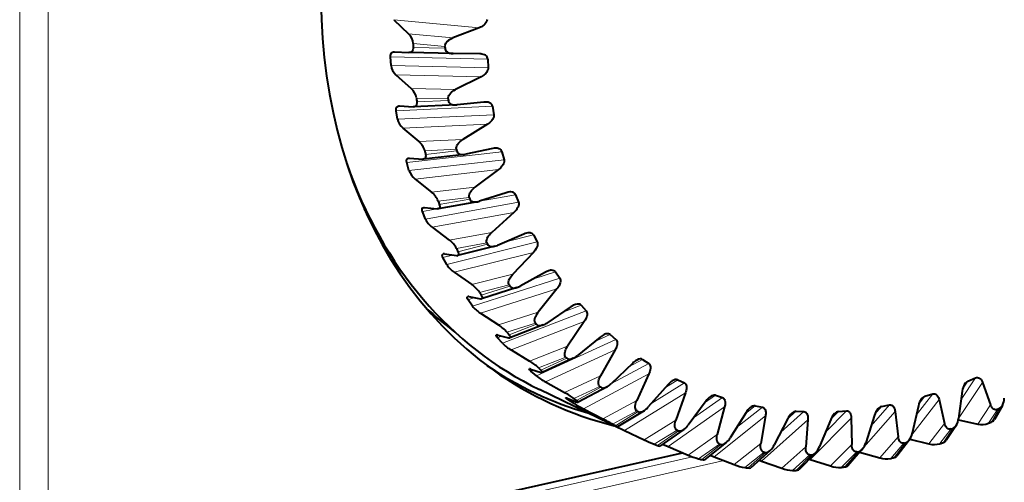
# Model space of a CAD drawing. Extents: x 0 to 420, y 0 to 297.
# Drawn here: x 330 to 354, y 220 to 231 of the extents above; entities that cross this region are included whole.
import ezdxf

# ---------------------------------------------------------------- set-up
doc = ezdxf.new("R2010")
doc.units = 0

msp = doc.modelspace()

# ---------------------------------------------------------------- linework, layer by layer
at = {"color": 7, "lineweight": 18}
for p, q in [((330.299347, 243.327988), (330.299347, 216.889023)), ((330.989471, 243.039825), (330.989471, 216.989166)), ((339.365082, 230.941238), (341.431427, 230.746277)), ((339.720337, 230.601456), (340.793823, 230.500641)), ((339.828827, 230.366333), (340.600739, 230.293564)), ((340.601379, 230.252869), (339.830292, 230.270767)), ((339.280762, 230.041504), (341.635284, 229.985947)), ((339.294037, 229.831223), (341.648529, 229.775681)), ((339.41214, 229.607758), (341.476227, 229.559052)), ((339.782349, 229.273178), (340.854614, 229.248383)), ((339.907684, 229.043304), (340.678772, 229.025208)), ((340.683197, 228.985657), (339.918091, 228.950439)), ((339.416656, 228.735336), (341.753021, 228.841904)), ((339.449677, 228.532227), (341.786041, 228.638794)), ((339.583862, 228.315216), (341.63205, 228.408646)), ((339.96875, 227.987549), (341.032745, 228.036621)), ((340.110718, 227.764847), (340.875885, 227.799866)), ((339.676025, 227.480255), (341.978912, 227.742447)), ((339.728424, 227.286545), (342.031311, 227.548737)), ((340.884033, 227.761902), (340.129913, 227.675705)), ((339.878357, 227.077805), (341.897186, 227.307648)), ((340.277496, 226.758652), (341.326233, 226.878601)), ((340.435699, 226.544937), (341.18988, 226.630951)), ((341.201721, 226.594986), (340.46347, 226.460495)), ((341.436249, 226.540787), (342.310455, 226.699615)), ((340.05603, 226.290009), (340.4104, 226.354385)), ((340.127228, 226.107819), (342.381653, 226.517426)), ((340.292358, 225.909042), (342.268707, 226.268127)), ((340.705231, 225.59993), (341.731842, 225.787048)), ((342.072357, 225.557144), (342.743988, 225.724869)), ((340.641724, 225.008972), (342.833221, 225.556183)), ((340.879059, 225.396973), (341.617371, 225.531296)), ((341.632721, 225.497726), (340.91507, 225.318161)), ((340.55249, 225.177643), (340.786804, 225.236145)), ((340.821381, 224.821762), (342.742584, 225.301483)), ((341.247223, 224.524094), (342.245148, 224.773895)), ((341.266266, 224.002029), (343.381104, 224.675537)), ((342.731293, 224.655746), (343.274841, 224.828842)), ((341.435913, 224.333511), (342.153625, 224.512939)), ((342.172333, 224.482132), (341.479828, 224.261185)), ((341.160004, 224.15535), (341.316376, 224.205154)), ((341.459595, 223.82785), (343.313568, 224.418289)), ((343.442535, 223.844727), (343.897095, 224.021393)), ((341.897552, 223.542923), (342.860504, 223.85025)), ((341.994019, 223.098038), (344.019257, 223.885117)), ((342.100189, 223.366226), (342.792786, 223.587021)), ((342.814636, 223.559326), (342.15152, 223.301178)), ((342.200012, 222.938232), (343.975464, 223.62822)), ((341.871857, 223.234314), (341.973053, 223.273636)), ((344.215332, 223.132172), (344.604034, 223.31134)), ((342.649109, 222.667175), (343.571228, 223.02623)), ((342.817017, 222.3069), (344.740723, 223.193588)), ((342.864624, 222.505692), (343.527863, 222.763718)), ((343.034546, 222.162628), (344.720978, 222.939941)), ((343.552643, 222.73941), (342.92276, 222.448624)), ((344.633453, 222.123749), (345.537598, 222.608551)), ((345.050171, 222.525406), (345.387848, 222.706467)), ((342.680298, 222.424637), (342.740173, 222.45224)), ((343.493622, 221.906448), (344.369476, 222.310867)), ((343.95401, 221.509537), (345.541962, 222.361008)), ((343.720795, 221.761337), (344.3508, 222.052017)), ((345.607361, 221.647827), (346.401123, 222.136398)), ((345.943329, 222.030823), (346.23996, 222.213409)), ((353.04248, 221.279419), (353.622345, 222.149445)), ((353.101959, 221.732712), (353.453094, 222.259506)), ((353.13736, 221.987366), (353.26593, 222.180267)), ((344.378204, 222.031387), (343.785156, 221.712906)), ((344.948364, 220.98613), (346.429413, 221.897736)), ((346.888336, 221.653625), (347.151031, 221.83757)), ((352.017303, 221.354538), (352.414886, 221.871216)), ((352.078552, 221.622894), (352.225311, 221.813629)), ((343.576477, 221.735199), (343.60437, 221.750153)), ((343.726227, 221.637283), (343.798187, 221.675873)), ((344.421875, 221.269073), (345.246521, 221.712006)), ((346.619263, 221.290344), (347.321869, 221.782288)), ((347.877167, 221.397781), (348.111115, 221.583054)), ((350.921417, 221.094681), (351.368011, 221.603882)), ((351.011932, 221.379135), (351.178101, 221.568588)), ((351.909515, 220.880676), (352.568481, 221.737015)), ((353.504028, 221.136856), (353.817169, 221.607925)), ((344.659363, 221.141342), (345.252563, 221.459732)), ((345.282318, 221.442993), (344.729218, 221.102051)), ((346.006714, 220.598129), (347.373627, 221.555206)), ((347.117432, 220.349777), (348.364227, 221.337189)), ((347.664307, 221.054825), (348.289703, 221.550125)), ((348.735413, 220.943405), (349.294067, 221.442444)), ((348.900604, 221.26593), (349.10965, 221.452667)), ((349.824219, 220.956909), (350.323944, 221.460434)), ((349.948853, 221.259537), (350.135742, 221.44783)), ((350.742523, 220.578751), (351.504059, 221.447083)), ((353.765778, 221.159805), (353.99118, 221.498657)), ((354.026581, 221.515808), (353.848877, 221.200073)), ((345.423676, 220.762024), (346.192749, 221.236191)), ((348.268402, 220.24382), (349.39035, 221.246063)), ((349.44696, 220.281403), (350.440826, 221.282822)), ((352.323822, 220.661575), (352.704254, 221.15712)), ((345.670044, 220.652481), (346.223267, 220.993347)), ((346.255035, 220.980698), (345.744629, 220.622757)), ((346.488037, 220.390854), (347.197784, 220.888641)), ((352.588623, 220.666504), (352.862427, 221.022919)), ((352.898468, 221.036011), (352.673248, 220.697235)), ((346.74173, 220.300095), (347.252319, 220.65799)), ((347.285736, 220.649551), (346.820221, 220.280289)), ((347.603363, 220.159653), (348.250641, 220.673172)), ((349.937408, 220.125671), (350.453247, 220.646423)), ((351.130585, 220.323273), (351.578857, 220.835434)), ((351.396667, 220.30954), (351.719238, 220.677887)), ((351.755554, 220.686768), (351.481903, 220.330399)), ((347.862701, 220.088074), (348.3284, 220.457306)), ((348.363129, 220.453186), (347.944244, 220.078384)), ((348.757355, 220.070938), (349.339783, 220.592133)), ((349.020691, 220.018738), (349.439758, 220.393524)), ((349.475403, 220.393753), (349.104401, 220.019272)), ((350.203003, 220.092819), (350.574158, 220.467316)), ((350.610352, 220.471893), (350.287933, 220.103577)), ((331.16748, 216.873276), (346.599915, 220.346237)), ((331.267822, 216.633301), (347.359802, 220.254684))]:
    msp.add_line(p, q, dxfattribs=at)
at = {"color": 7, "lineweight": 40}
for p, q in [((339.365082, 230.941238), (339.720337, 230.601456)), ((341.431427, 230.746277), (340.793823, 230.500641)), ((339.377197, 230.162094), (339.727448, 230.143936)), ((339.294037, 229.831223), (339.280762, 230.041504)), ((340.793915, 230.118744), (339.730621, 230.143814)), ((341.441284, 230.113403), (340.799744, 230.118652)), ((341.635284, 229.985947), (341.648529, 229.775681)), ((339.41214, 229.607758), (339.782349, 229.273178)), ((341.476227, 229.559052), (340.854614, 229.248383)), ((339.449677, 228.532227), (339.416656, 228.735336)), ((339.485748, 228.850784), (339.496887, 228.850662)), ((339.496887, 228.850662), (339.832092, 228.828613)), ((339.843323, 228.828491), (339.832092, 228.828613)), ((340.874084, 228.875565), (339.843323, 228.828491)), ((340.874084, 228.875565), (340.896179, 228.877213)), ((341.545044, 228.944077), (340.896179, 228.877213)), ((341.566864, 228.945709), (341.545044, 228.944077)), ((341.753021, 228.841904), (341.786041, 228.638794)), ((339.583862, 228.315216), (339.96875, 227.987549)), ((341.63205, 228.408646), (341.032745, 228.036621)), ((341.759094, 227.818314), (341.109406, 227.680313)), ((341.796234, 227.824417), (341.759094, 227.818314)), ((339.722595, 227.588333), (339.740265, 227.58847)), ((339.740265, 227.58847), (340.060577, 227.560806)), ((340.078461, 227.560959), (340.060577, 227.560806)), ((341.071777, 227.674149), (340.078461, 227.560959)), ((341.071777, 227.674149), (341.109406, 227.680313)), ((341.978912, 227.742447), (342.031311, 227.548737)), ((339.728424, 227.286545), (339.676025, 227.480255)), ((341.897186, 227.307648), (341.326233, 226.878601)), ((339.878357, 227.077805), (340.277496, 226.758652)), ((342.081024, 226.748428), (341.437195, 226.541092)), ((342.132507, 226.761505), (342.081024, 226.748428)), ((342.310455, 226.699615), (342.381653, 226.517426)), ((340.08197, 226.388931), (340.104675, 226.389343)), ((340.104675, 226.389343), (340.4104, 226.354385)), ((340.433441, 226.354858), (340.4104, 226.354385)), ((341.38501, 226.527893), (340.433441, 226.354858)), ((341.38501, 226.527893), (341.437195, 226.541092)), ((340.127228, 226.107819), (340.05603, 226.290009)), ((342.268707, 226.268127), (341.731842, 225.787048)), ((340.292358, 225.909042), (340.705231, 225.59993)), ((342.507355, 225.746155), (341.875885, 225.472)), ((342.743988, 225.724869), (342.833221, 225.556183)), ((341.810577, 225.449554), (340.904388, 225.223129)), ((342.833221, 225.556183), (342.840179, 225.539001)), ((340.641724, 225.008972), (340.55249, 225.177643)), ((340.586182, 225.266434), (340.877747, 225.222595)), ((342.742584, 225.301483), (342.245148, 224.773895)), ((340.642029, 225.009048), (340.662048, 224.977158)), ((340.821381, 224.821762), (341.247223, 224.524094)), ((343.033417, 224.822464), (342.420685, 224.484772)), ((343.274841, 224.828842), (343.381104, 224.675537)), ((342.343872, 224.451233), (341.486267, 224.177917)), ((341.179443, 224.232025), (341.457458, 224.177811)), ((343.313568, 224.418289), (342.860504, 223.85025)), ((341.266266, 224.002029), (341.160004, 224.15535)), ((343.653412, 223.987473), (343.065643, 223.590225)), ((343.897095, 224.021393), (344.019257, 223.885117)), ((341.459595, 223.82785), (341.897552, 223.542923)), ((342.979156, 223.544052), (342.172821, 223.230453)), ((343.975464, 223.62822), (343.571228, 223.02623)), ((341.994019, 223.098038), (341.871857, 223.234314)), ((341.877991, 223.297485), (342.143219, 223.231491)), ((344.360565, 223.250336), (343.80365, 222.798157)), ((344.604034, 223.31134), (344.740723, 223.193588)), ((342.200012, 222.938232), (342.649109, 222.667175)), ((344.720978, 222.939941), (344.369476, 222.310867)), ((343.709595, 222.738235), (342.956665, 222.39093)), ((345.147156, 222.619125), (344.626678, 222.117233)), ((345.387848, 222.706467), (345.537598, 222.608551)), ((342.674133, 222.473007), (342.92749, 222.394012)), ((342.817017, 222.3069), (342.680328, 222.424637)), ((345.541962, 222.361008), (345.246521, 221.712006)), ((343.034546, 222.162628), (343.493622, 221.906448)), ((344.527191, 222.042816), (343.829407, 221.668365)), ((346.004517, 222.100769), (345.525696, 221.554932)), ((346.23996, 222.213409), (346.401123, 222.136398)), ((353.26593, 222.180267), (353.453094, 222.259506)), ((353.622345, 222.149445), (353.817169, 221.607925)), ((344.589722, 221.154694), (342.889526, 221.97847)), ((346.429413, 221.897736), (346.192749, 221.236191)), ((347.151031, 221.83757), (347.321869, 221.782288)), ((352.225311, 221.813629), (352.414886, 221.871216)), ((353.128967, 221.940552), (353.042542, 221.279968)), ((343.559204, 221.76767), (343.801697, 221.67453)), ((343.726227, 221.637283), (343.576477, 221.735199)), ((346.923309, 221.700928), (346.490814, 221.117401)), ((348.111115, 221.583054), (348.289703, 221.550125)), ((351.178101, 221.568588), (351.368011, 221.603882)), ((352.068665, 221.58522), (351.919617, 220.918823)), ((352.568481, 221.737015), (352.704254, 221.15712)), ((354.10379, 221.594727), (353.911072, 221.252625)), ((343.95401, 221.509537), (344.421875, 221.269073)), ((345.423035, 221.465637), (344.781708, 221.070557)), ((347.373627, 221.555206), (347.197784, 220.888641)), ((347.893402, 221.423996), (347.511505, 220.809448)), ((348.364227, 221.337189), (348.250641, 220.673172)), ((349.10965, 221.452667), (349.294067, 221.442444)), ((350.135742, 221.44783), (350.323944, 221.460434)), ((351.003357, 221.354065), (350.792755, 220.689423)), ((351.504059, 221.447083), (351.578857, 220.835434)), ((344.550781, 221.173691), (344.499115, 221.199951)), ((344.499207, 221.200043), (344.523499, 221.189163)), ((344.523499, 221.189163), (344.756256, 221.080948)), ((344.589722, 221.154633), (344.550537, 221.173538)), ((344.7117, 221.096527), (344.589722, 221.154633)), ((344.711945, 221.09668), (344.948364, 220.98613)), ((348.904236, 221.27301), (348.576569, 220.63443)), ((349.39035, 221.246063), (349.339783, 220.592133)), ((349.944672, 221.249603), (349.674316, 220.594269)), ((350.440826, 221.282822), (350.453247, 220.646423)), ((352.982452, 221.108978), (352.73761, 220.740982)), ((353.035522, 221.2397), (353.504028, 221.136856)), ((344.781311, 221.070572), (344.756256, 221.080948)), ((344.948364, 220.98613), (345.423676, 220.762024)), ((346.38736, 221.013245), (345.803314, 220.603958)), ((345.872406, 220.652328), (346.006714, 220.598129)), ((347.409576, 220.690826), (346.88327, 220.273636)), ((351.846863, 220.754227), (351.548004, 220.365265)), ((351.862762, 220.776993), (352.323822, 220.661575)), ((330.989471, 216.989166), (346.356323, 220.447357)), ((346.006714, 220.598129), (346.488037, 220.390854)), ((347.022125, 220.383682), (347.117432, 220.349777)), ((348.478516, 220.502136), (348.01001, 220.083206)), ((349.582489, 220.449493), (349.171417, 220.034821)), ((350.709381, 220.533707), (350.35498, 220.12912)), ((350.640198, 220.462112), (351.130585, 220.323273)), ((347.117432, 220.349777), (347.603363, 220.159653)), ((348.21051, 220.262466), (348.268402, 220.24382)), ((348.268402, 220.24382), (348.757355, 220.070938)), ((349.423035, 220.288589), (349.44696, 220.281403)), ((349.44696, 220.281403), (349.937408, 220.125671))]:
    msp.add_line(p, q, dxfattribs=at)
for points in [[(341.620331, 230.946915), (341.616577, 230.919891), (341.606964, 230.892166), (341.59082, 230.863556), (341.566895, 230.833832), (341.549622, 230.816971), (341.529388, 230.800201), (341.508392, 230.785446), (341.482513, 230.769974), (341.459381, 230.75824), (341.431427, 230.746277)], [(340.600739, 230.293564), (340.60318, 230.31987), (340.611237, 230.346771), (340.625366, 230.374329), (340.646545, 230.402908), (340.676666, 230.432693), (340.697754, 230.449295), (340.723633, 230.466415), (340.755157, 230.483734), (340.793823, 230.500641)], [(339.281128, 230.041489), (339.281921, 230.071548), (339.287659, 230.098801), (339.298828, 230.123169), (339.306915, 230.134109), (339.317078, 230.143982), (339.331757, 230.153412), (339.35083, 230.160065), (339.362823, 230.16188), (339.377197, 230.162094)], [(339.830292, 230.270767), (339.828461, 230.239075), (339.821655, 230.210358), (339.815369, 230.195328), (339.807037, 230.181366), (339.799225, 230.171692), (339.789825, 230.162888), (339.778625, 230.155273), (339.765076, 230.149124), (339.748474, 230.144943), (339.727448, 230.143936)], [(340.601379, 230.252869), (340.604584, 230.227676), (340.613464, 230.203949), (340.628357, 230.181747), (340.65033, 230.161148), (340.66449, 230.151581), (340.681244, 230.14267), (340.710876, 230.131363), (340.74942, 230.12265), (340.772827, 230.119873), (340.799744, 230.118652)], [(341.635284, 229.985947), (341.630737, 230.011261), (341.6203, 230.03508), (341.603363, 230.057343), (341.578613, 230.077759), (341.556366, 230.090179), (341.52887, 230.100754), (341.492645, 230.109177), (341.46936, 230.112076), (341.441284, 230.113403)], [(341.648529, 229.775681), (341.647278, 229.748932), (341.640106, 229.720856), (341.626434, 229.691162), (341.605011, 229.659546), (341.589081, 229.641098), (341.570038, 229.622406), (341.550262, 229.605759), (341.525665, 229.587891), (341.503357, 229.573853), (341.476227, 229.559052)], [(340.678772, 229.025208), (340.678772, 229.051086), (340.684448, 229.078171), (340.696136, 229.106583), (340.714905, 229.136765), (340.742554, 229.169128), (340.762482, 229.187775), (340.787231, 229.207474), (340.817352, 229.227753), (340.854614, 229.248383)], [(340.683197, 228.985657), (340.689697, 228.959106), (340.702911, 228.935196), (340.72345, 228.913986), (340.737122, 228.904312), (340.753448, 228.895493), (340.772247, 228.887955), (340.794556, 228.881729), (340.829529, 228.876389), (340.874084, 228.875565)], [(339.416992, 228.735352), (339.414948, 228.767212), (339.418854, 228.79541), (339.423492, 228.808792), (339.430267, 228.821198), (339.43869, 228.831406), (339.44986, 228.84024), (339.465088, 228.847229), (339.485748, 228.850784)], [(339.918091, 228.950439), (339.919189, 228.916672), (339.914185, 228.886841), (339.909027, 228.872879), (339.901764, 228.859924), (339.89267, 228.848984), (339.880707, 228.839539), (339.864746, 228.832214), (339.843323, 228.828491)], [(341.753021, 228.841904), (341.745636, 228.86705), (341.732239, 228.88942), (341.712372, 228.909149), (341.698486, 228.918671), (341.681824, 228.927368), (341.664581, 228.934067), (341.644165, 228.939697), (341.610504, 228.944855), (341.566864, 228.945709)], [(341.786041, 228.638794), (341.787231, 228.61264), (341.782623, 228.584503), (341.771576, 228.554092), (341.752869, 228.52092), (341.738434, 228.501099), (341.720856, 228.480713), (341.702454, 228.462341), (341.679352, 228.442276), (341.658112, 228.426086), (341.63205, 228.408646)], [(340.875885, 227.799866), (340.873474, 227.825043), (340.876648, 227.852005), (340.885834, 227.880951), (340.901947, 227.912415), (340.92688, 227.946976), (340.945374, 227.967453), (340.968719, 227.989502), (340.997192, 228.012497), (341.032745, 228.036621)], [(341.978912, 227.742447), (341.969513, 227.765335), (341.95462, 227.785126), (341.933838, 227.801819), (341.905609, 227.815308), (341.887848, 227.820526), (341.867004, 227.824371), (341.835541, 227.826538), (341.796234, 227.824417)], [(339.676361, 227.480286), (339.671204, 227.509644), (339.671692, 227.535767), (339.674561, 227.548828), (339.679626, 227.560867), (339.685638, 227.569702), (339.693817, 227.577454), (339.705963, 227.584259), (339.722595, 227.588333)], [(340.129913, 227.675705), (340.134277, 227.644409), (340.132935, 227.616623), (340.129578, 227.602936), (340.124084, 227.590332), (340.117493, 227.58078), (340.108643, 227.572403), (340.095825, 227.565247), (340.078461, 227.560959)], [(340.884033, 227.761902), (340.8927, 227.737564), (340.907501, 227.716309), (340.928955, 227.698257), (340.943298, 227.69017), (340.960144, 227.683197), (340.977997, 227.678024), (340.998657, 227.674225), (341.031342, 227.671951), (341.071777, 227.674149)], [(342.031311, 227.548737), (342.034973, 227.523438), (342.032928, 227.495575), (342.024597, 227.464767), (342.00882, 227.430405), (341.996033, 227.409485), (341.980164, 227.387634), (341.963287, 227.367752), (341.941864, 227.345688), (341.921875, 227.327545), (341.897186, 227.307648)], [(341.18988, 226.630951), (341.185089, 226.655136), (341.18576, 226.681702), (341.192322, 226.710861), (341.205688, 226.74324), (341.2276, 226.779602), (341.244476, 226.801666), (341.266083, 226.825806), (341.292664, 226.851273), (341.326233, 226.878601)], [(341.201721, 226.594986), (341.21225, 226.573059), (341.228363, 226.554504), (341.250427, 226.53952), (341.279663, 226.528595), (341.297546, 226.524994), (341.318054, 226.52298), (341.34845, 226.523285), (341.38501, 226.527893)], [(342.310455, 226.699615), (342.299286, 226.720093), (342.283234, 226.737228), (342.261841, 226.750977), (342.233887, 226.761047), (342.197052, 226.766281), (342.167877, 226.765961), (342.132507, 226.761505)], [(340.056366, 226.29007), (340.05011, 226.309494), (340.04657, 226.327484), (340.045746, 226.341614), (340.047119, 226.35463), (340.051483, 226.367416), (340.059662, 226.378342), (340.06897, 226.38472), (340.08197, 226.388931)], [(340.46347, 226.460495), (340.469147, 226.440262), (340.47226, 226.421524), (340.472748, 226.405792), (340.470886, 226.391342), (340.465912, 226.377701), (340.457031, 226.366074), (340.447144, 226.359299), (340.433441, 226.354858)], [(342.381653, 226.517426), (342.387726, 226.493286), (342.388306, 226.466003), (342.382782, 226.43512), (342.370026, 226.399979), (342.3591, 226.37822), (342.345093, 226.355209), (342.329895, 226.333984), (342.310333, 226.310135), (342.291809, 226.290253), (342.268707, 226.268127)], [(341.617371, 225.531296), (341.610229, 225.55423), (341.608429, 225.580093), (341.612305, 225.609131), (341.622742, 225.642059), (341.641479, 225.679825), (341.656464, 225.703186), (341.676086, 225.729111), (341.700531, 225.75679), (341.731842, 225.787048)], [(342.743988, 225.724869), (342.72937, 225.744949), (342.70929, 225.760406), (342.683258, 225.771225), (342.666351, 225.774948), (342.646729, 225.776917), (342.626862, 225.776871), (342.603912, 225.774689), (342.571808, 225.768372)], [(341.632721, 225.497726), (341.64682, 225.476044), (341.667175, 225.459061), (341.694336, 225.447083), (341.71109, 225.443146), (341.730347, 225.440903), (341.752106, 225.440704), (341.777222, 225.443008), (341.810577, 225.449554)], [(342.840179, 225.539001), (342.84433, 225.516647), (342.844116, 225.491074), (342.838989, 225.461929), (342.827942, 225.428741), (342.810974, 225.393661), (342.785034, 225.352951), (342.766632, 225.328949), (342.742584, 225.301483)], [(340.552826, 225.177719), (340.544128, 225.196838), (340.538574, 225.214172), (340.536285, 225.22818), (340.536743, 225.240829), (340.540863, 225.252609), (340.550079, 225.261963), (340.559937, 225.266006)], [(340.91507, 225.318161), (340.923218, 225.298187), (340.928406, 225.280029), (340.930511, 225.264252), (340.929596, 225.250076), (340.924866, 225.237427), (340.914856, 225.227417), (340.904388, 225.223129)], [(342.153625, 224.512939), (342.144226, 224.534348), (342.139954, 224.559219), (342.141113, 224.58783), (342.14856, 224.620941), (342.16394, 224.659683), (342.17688, 224.684036), (342.194275, 224.711395), (342.21637, 224.741013), (342.245148, 224.773895)], [(343.274841, 224.828842), (343.258881, 224.846039), (343.23822, 224.858566), (343.212433, 224.866318), (343.179932, 224.868622), (343.16037, 224.867157), (343.138, 224.863373), (343.109192, 224.855667)], [(343.381104, 224.675537), (343.391785, 224.654465), (343.397491, 224.629227), (343.397705, 224.599274), (343.391418, 224.563721), (343.38446, 224.541153), (343.374664, 224.516739), (343.363251, 224.493454), (343.347809, 224.466721), (343.332794, 224.444046), (343.313568, 224.418289)], [(342.172333, 224.482132), (342.187927, 224.463348), (342.208984, 224.449402), (342.235901, 224.440643), (342.25293, 224.438339), (342.272278, 224.437927), (342.291809, 224.439468), (342.313843, 224.443207), (342.343872, 224.451233)], [(341.160309, 224.155441), (341.148773, 224.174316), (341.140991, 224.191223), (341.13797, 224.201202), (341.13678, 224.210327), (341.138245, 224.220459), (341.144104, 224.2285), (341.151154, 224.232101)], [(341.479828, 224.261185), (341.490814, 224.241394), (341.49823, 224.223618), (341.501312, 224.212006), (341.50235, 224.201462), (341.500397, 224.190491), (341.493866, 224.181793), (341.486267, 224.177917)], [(343.897095, 224.021393), (343.880157, 224.03569), (343.859222, 224.04538), (343.833893, 224.050278), (343.802948, 224.049728), (343.764435, 224.041901), (343.738739, 224.033173)], [(342.792786, 223.587021), (342.78125, 223.606689), (342.774567, 223.630295), (342.77301, 223.658142), (342.777374, 223.691071), (342.789246, 223.730347), (342.799988, 223.755371), (342.814941, 223.783798), (342.834503, 223.815063), (342.860504, 223.85025)], [(344.019257, 223.885117), (344.031525, 223.867142), (344.039551, 223.845367), (344.043213, 223.819443), (344.04187, 223.7883), (344.034088, 223.75029), (344.023071, 223.717682), (344.005493, 223.679047), (343.992462, 223.655365), (343.975464, 223.62822)], [(342.814636, 223.559326), (342.831421, 223.543457), (342.852844, 223.532471), (342.879333, 223.526688), (342.911865, 223.526901), (342.952209, 223.534927), (342.979156, 223.544052)], [(341.872162, 223.234436), (341.856506, 223.253998), (341.846222, 223.270676), (341.841522, 223.284576), (341.842468, 223.292984), (341.848999, 223.298767)], [(342.15152, 223.301178), (342.165924, 223.281479), (342.175781, 223.26445), (342.179749, 223.2547), (342.181549, 223.246002), (342.180084, 223.236786), (342.172821, 223.230453)], [(344.604034, 223.31134), (344.584076, 223.323853), (344.560089, 223.330704), (344.531555, 223.33165), (344.496887, 223.325623), (344.47644, 223.319168), (344.45343, 223.309662)], [(343.527863, 222.763718), (343.514313, 222.781418), (343.50528, 222.803482), (343.501038, 222.830261), (343.502319, 222.86264), (343.510559, 222.902023), (343.519012, 222.927368), (343.531342, 222.956467), (343.548187, 222.989059), (343.571228, 223.02623)], [(344.740723, 223.193588), (344.754852, 223.177628), (344.765076, 223.157501), (344.771271, 223.132828), (344.772888, 223.102524), (344.768616, 223.064835), (344.76059, 223.032013), (344.74649, 222.992584), (344.735596, 222.96817), (344.720978, 222.939941)], [(343.552643, 222.73941), (343.572571, 222.72525), (343.597351, 222.717148), (343.627411, 222.715515), (343.645844, 222.717636), (343.666412, 222.722214), (343.686859, 222.72879), (343.709595, 222.738235)], [(345.537598, 222.608551), (345.553436, 222.594757), (345.565735, 222.576492), (345.574341, 222.55336), (345.578918, 222.524246), (345.578217, 222.487305), (345.573242, 222.45462), (345.562744, 222.414856), (345.554047, 222.389984), (345.541962, 222.361008)], [(342.680603, 222.424774), (342.660614, 222.443726), (342.647644, 222.459167), (342.642822, 222.468704), (342.642517, 222.472488), (342.643494, 222.474762), (342.645691, 222.47644)], [(342.92276, 222.448624), (342.941925, 222.428619), (342.954651, 222.412109), (342.960205, 222.400406), (342.96048, 222.395767), (342.95932, 222.392975), (342.956665, 222.39093)], [(344.3508, 222.052017), (344.335388, 222.067566), (344.324097, 222.08786), (344.317261, 222.113251), (344.31543, 222.144714), (344.320007, 222.183762), (344.32608, 222.209106), (344.335693, 222.238449), (344.349609, 222.272064), (344.369476, 222.310867)], [(344.378204, 222.031387), (344.398743, 222.02034), (344.423248, 222.015167), (344.452057, 222.016251), (344.486176, 222.024689), (344.527191, 222.042816)], [(346.401123, 222.136398), (346.418488, 222.124939), (346.432709, 222.108734), (346.443665, 222.087387), (346.451111, 222.059799), (346.453979, 222.024017), (346.452087, 221.991852), (346.445282, 221.952164), (346.438843, 221.927139), (346.429413, 221.897736)], [(353.453094, 222.259506), (353.47641, 222.266525), (353.500336, 222.267929), (353.524872, 222.263107), (353.550049, 222.25087), (353.567566, 222.237305), (353.585052, 222.218475), (353.603302, 222.191208), (353.612793, 222.172714), (353.622345, 222.149445)], [(352.414886, 221.871216), (352.429138, 221.874481), (352.443268, 221.875641), (352.456421, 221.874786), (352.469482, 221.871964), (352.487427, 221.864578), (352.505493, 221.852432), (352.523651, 221.834213), (352.539093, 221.812317), (352.554077, 221.782242), (352.561462, 221.76207), (352.568481, 221.737015)], [(343.576721, 221.735336), (343.544617, 221.758514), (343.535309, 221.766907), (343.532043, 221.771103), (343.531494, 221.77269), (343.531616, 221.773621), (343.532318, 221.774277)], [(343.785156, 221.712906), (343.817871, 221.686478), (343.827118, 221.67691), (343.8302, 221.672089), (343.830566, 221.670258), (343.830292, 221.669159), (343.829407, 221.668365)], [(345.252563, 221.459732), (345.235443, 221.472946), (345.222076, 221.491241), (345.212677, 221.514984), (345.207794, 221.545166), (345.208679, 221.583435), (345.214264, 221.617783), (345.225922, 221.660049), (345.246521, 221.712006)], [(347.321869, 221.782288), (347.340576, 221.7733), (347.356537, 221.759323), (347.36972, 221.740021), (347.379944, 221.714249), (347.386292, 221.680038), (347.387482, 221.648758), (347.38443, 221.609619), (347.380341, 221.584717), (347.373627, 221.555206)], [(351.368011, 221.603882), (351.381958, 221.605438), (351.395569, 221.604919), (351.408508, 221.602402), (351.421143, 221.597809), (351.437866, 221.587982), (351.454224, 221.573273), (351.470093, 221.552338), (351.48291, 221.527969), (351.494507, 221.49527), (351.499725, 221.473648), (351.504059, 221.447083)], [(353.99118, 221.498657), (353.976776, 221.492813), (353.962219, 221.48912), (353.948029, 221.487656), (353.933685, 221.488312), (353.913849, 221.49292), (353.893463, 221.502487), (353.872528, 221.51825), (353.854156, 221.53833), (353.835419, 221.567001), (353.826141, 221.585587), (353.817169, 221.607925)], [(348.289703, 221.550125), (348.312347, 221.542252), (348.331757, 221.527679), (348.348053, 221.505859), (348.355347, 221.490906), (348.361603, 221.472824), (348.36615, 221.453018), (348.369202, 221.429245), (348.369843, 221.390045), (348.368103, 221.365799), (348.364227, 221.337189)], [(349.294067, 221.442444), (349.31781, 221.437576), (349.338898, 221.425888), (349.357544, 221.406815), (349.366333, 221.393387), (349.37442, 221.376877), (349.381012, 221.3582), (349.386475, 221.335419), (349.39093, 221.297729), (349.39151, 221.274139), (349.39035, 221.246063)], [(350.323944, 221.460434), (350.348511, 221.458633), (350.371063, 221.449921), (350.391846, 221.433823), (350.402008, 221.422028), (350.411774, 221.407181), (350.420349, 221.389908), (350.428162, 221.368484), (350.436371, 221.332718), (350.43927, 221.310059), (350.440826, 221.282822)], [(346.223267, 220.993347), (346.204681, 221.004089), (346.189362, 221.020172), (346.177551, 221.041992), (346.169678, 221.070557), (346.16684, 221.10762), (346.169159, 221.141434), (346.17691, 221.183594), (346.192749, 221.236191)], [(352.862427, 221.022919), (352.848114, 221.018814), (352.833832, 221.016861), (352.819672, 221.017105), (352.805573, 221.019623), (352.786774, 221.026886), (352.767944, 221.039291), (352.749176, 221.058105), (352.733307, 221.081055), (352.717926, 221.112869), (352.710754, 221.133102), (352.704254, 221.15712)], [(347.252319, 220.65799), (347.232422, 220.666138), (347.215332, 220.679825), (347.201233, 220.699478), (347.19046, 220.726105), (347.18399, 220.761551), (347.183075, 220.794418), (347.186829, 220.835983), (347.197784, 220.888641)], [(348.3284, 220.457306), (348.307434, 220.462784), (348.288788, 220.473938), (348.272552, 220.49118), (348.259033, 220.515564), (348.249023, 220.548981), (348.244904, 220.580536), (348.244659, 220.621048), (348.250641, 220.673172)], [(350.574158, 220.467316), (350.551758, 220.467285), (350.530609, 220.472992), (350.510742, 220.484894), (350.492249, 220.503998), (350.475586, 220.532242), (350.465302, 220.56012), (350.457214, 220.597122), (350.453247, 220.646423)], [(351.719238, 220.677887), (351.696503, 220.675079), (351.674438, 220.677979), (351.653076, 220.686981), (351.632446, 220.703079), (351.612701, 220.728226), (351.599548, 220.753784), (351.587738, 220.788391), (351.578857, 220.835434)], [(349.439758, 220.393524), (349.417938, 220.396255), (349.397919, 220.404739), (349.379761, 220.419388), (349.363678, 220.441254), (349.35022, 220.47226), (349.342987, 220.502151), (349.338776, 220.541138), (349.339783, 220.592133)]]:
    msp.add_lwpolyline(points, dxfattribs=at)
for centre, radius, start, end in [((339.47467, 230.344116), 0.355496, 3.58936, 46.331779), ((339.653992, 229.880081), 0.363744, 187.737138, 228.391107), ((339.519196, 228.978668), 0.394607, 9.446165, 48.218024), ((339.843536, 228.627838), 0.405843, 193.653038, 230.285569), ((339.684326, 227.647186), 0.443137, 15.425187, 50.116496), ((340.16037, 227.441101), 0.459321, 199.698616, 232.180851), ((339.965759, 226.359482), 0.506023, 21.536894, 52.010692), ((347.369934, 231.111588), 9.937614, 208.597232, 210.774683), ((340.604065, 226.339035), 0.530494, 205.87883, 234.062308), ((342.674011, 225.367966), 0.41327, 104.320546, 113.781656), ((340.356171, 225.121475), 0.591788, 27.784132, 53.887413), ((341.705719, 225.86026), 0.423892, 284.32052, 293.665216), ((340.573914, 225.199722), 0.067778, 79.576143, 101.901703), ((340.889923, 225.290833), 0.069285, 259.880259, 282.061859), ((341.21405, 225.385773), 0.687077, 216.510129, 235.154729), ((343.241241, 224.452042), 0.42471, 108.112619, 119.295019), ((340.843567, 223.931549), 0.716551, 34.161939, 55.737503), ((342.208557, 224.86496), 0.435337, 288.110032, 299.159851), ((341.164795, 224.174683), 0.059098, 75.662124, 103.355666), ((341.877747, 224.490448), 0.782989, 218.624592, 237.744914), ((341.472015, 224.236481), 0.060363, 256.074867, 283.685347), ((343.900787, 223.629089), 0.435419, 111.850488, 124.614384), ((341.406494, 222.770432), 0.91502, 40.657688, 57.556461), ((342.813232, 223.957977), 0.445988, 291.845142, 304.463349), ((341.860687, 223.247803), 0.052453, 70.802595, 102.898664), ((344.645142, 222.908356), 0.44483, 115.535341, 129.763281), ((342.728119, 223.836105), 1.041241, 225.162162, 239.53818), ((342.16037, 223.282135), 0.053316, 251.304021, 283.554412), ((343.513428, 223.149002), 0.455275, 295.527242, 309.598999), ((341.997131, 221.5672), 1.278424, 47.25159, 59.344754), ((345.46579, 222.297913), 0.452369, 119.16851, 134.76955), ((342.653442, 222.427628), 0.049658, 65.463409, 98.999986), ((343.789276, 223.54129), 1.571412, 231.779714, 241.302241), ((342.947845, 222.439545), 0.049643, 245.924769, 280.292218), ((344.301819, 222.446732), 0.462624, 299.158662, 314.594347), ((346.353363, 221.80455), 0.457534, 122.756832, 139.663585), ((353.531097, 221.896439), 0.404342, 148.023423, 173.74112), ((353.346191, 222.014725), 0.184266, 115.864119, 148.768282), ((342.454926, 220.024277), 2.14963, 53.917636, 61.107674), ((347.297699, 221.43367), 0.459871, 126.307615, 144.478158), ((352.287201, 221.647293), 0.177843, 110.40451, 145.334527), ((343.531128, 221.716064), 0.058502, 61.440598, 88.833242), ((345.429077, 224.410095), 3.253895, 238.447891, 243.04495), ((343.828125, 221.723068), 0.054997, 241.425157, 271.335982), ((348.101929, 221.430161), 0.154054, 86.554206, 134.06201), ((351.221649, 221.403305), 0.171384, 104.763757, 142.229715), ((352.482208, 221.50209), 0.421577, 144.179269, 168.633996), ((353.93631, 221.679718), 0.187449, 298.835854, 333.09333), ((353.759094, 221.77655), 0.389982, 332.189068, 358.876317), ((345.170227, 221.858765), 0.467525, 302.745693, 319.479599), ((348.288025, 221.189194), 0.459048, 129.834137, 149.247324), ((349.313202, 221.073593), 0.454841, 133.353556, 154.006641), ((349.117523, 221.294281), 0.159307, 92.840644, 136.651308), ((350.361725, 221.087921), 0.447101, 136.902454, 158.808797), ((350.161194, 221.285217), 0.16517, 98.901453, 139.339725), ((351.421967, 221.231354), 0.436001, 140.488167, 163.661346), ((341.264069, 215.109833), 6.921553, 60.623612, 62.856086), ((344.541107, 220.719757), 0.425683, 55.555591, 63.798926), ((346.109497, 221.391556), 0.469531, 306.296705, 324.287171), ((352.826477, 221.201675), 0.181022, 293.483158, 329.273605), ((352.634521, 221.325958), 0.410346, 328.051145, 353.568724), ((353.600525, 221.564056), 0.437541, 257.274433, 292.235917), ((353.793823, 221.329956), 0.140746, 292.967041, 326.592872), ((351.499664, 221.004669), 0.428393, 324.195674, 348.446264), ((347.826569, 225.819916), 5.599524, 244.588641, 247.347812), ((345.85199, 220.843246), 0.244683, 244.037444, 258.503129), ((347.109741, 221.050247), 0.468244, 309.835819, 329.064475), ((348.160431, 220.838898), 0.463455, 313.367119, 333.833731), ((350.367432, 220.815536), 0.443396, 320.506327, 343.48479), ((351.701874, 220.852295), 0.174504, 287.964167, 325.921673), ((352.449738, 221.145126), 0.499201, 255.4046, 286.179677), ((352.636475, 220.822861), 0.130506, 286.316821, 321.010466), ((347.293274, 222.228424), 2.005978, 246.337114, 254.038651), ((349.457672, 220.553955), 0.161927, 276.314098, 320.071103), ((349.250244, 220.7603), 0.455222, 316.908378, 338.619862), ((350.574829, 220.635574), 0.168089, 282.237736, 322.86714), ((346.8685, 220.402573), 0.130585, 248.453421, 276.534146), ((348.061707, 221.299896), 1.228552, 248.100622, 260.674494), ((351.295746, 220.882416), 0.582506, 253.543913, 279.990782), ((351.462616, 220.450287), 0.120949, 279.146167, 315.121952), ((347.972321, 220.186432), 0.110723, 255.440698, 290.06085), ((349.063782, 220.907745), 0.890696, 249.888089, 267.225896), ((349.116913, 220.127853), 0.108525, 263.426241, 300.362961), ((350.158081, 220.79306), 0.702429, 251.702993, 273.670002), ((350.285065, 220.217316), 0.113142, 271.453072, 308.406769)]:
    msp.add_arc(centre, radius, start, end, dxfattribs=at)
for centre, major_axis, ratio, start_param, end_param in [((349.215942, 234.162628), (-6.415802, -12.342743), 0.785005, 3.858877826, 6.172092595), ((351.240112, 233.110458), (-6.300781, -12.121445), 0.785005, 5.31098683, 5.318458316), ((351.546356, 232.951279), (-6.043823, -11.627121), 0.785005, 5.313063811, 5.316381323), ((351.240112, 233.110458), (-6.300781, -12.121445), 0.785005, 5.415706585, 5.423178071), ((351.546356, 232.951279), (-6.043823, -11.627121), 0.785005, 5.417783566, 5.421101078), ((351.240112, 233.110458), (-6.300781, -12.121445), 0.785005, 5.52042634, 5.527897826), ((351.546356, 232.951279), (-6.043823, -11.627121), 0.785005, 5.522503321, 5.525820834), ((349.009827, 234.26976), (-6.333435, -12.18428), 0.785005, 5.64397578, 6.305309838), ((351.546356, 232.951279), (-6.043823, -11.627121), 0.785005, 5.627223076, 5.630540589), ((351.240112, 233.110458), (-6.300781, -12.121445), 0.785005, 5.625146095, 5.632617581), ((351.240112, 233.110458), (-6.300781, -12.121445), 0.785005, 5.729865851, 5.737337336), ((351.546356, 232.951279), (-6.043823, -11.627121), 0.785005, 5.731942832, 5.735260344), ((351.546356, 232.951279), (-6.043823, -11.627121), 0.785005, 5.836662587, 5.839980099), ((351.240112, 233.110458), (-6.300781, -12.121445), 0.785005, 5.834585606, 5.842057091), ((348.254028, 234.662628), (6.249481, 12.022751), 0.785005, 2.926283251, 3.012370832), ((351.546356, 232.951279), (-6.043823, -11.627121), 0.785005, 5.941382342, 5.944699854), ((351.240112, 233.110458), (-6.300781, -12.121445), 0.785005, 5.939305361, 5.946776846), ((351.546356, 232.951279), (-6.043823, -11.627121), 0.785005, 6.046102097, 6.049419609), ((348.886139, 234.334045), (6.391602, 12.296158), 0.785005, 3.04761147, 3.296591942), ((345.201721, 222.442001), (-0.189117, -0.262421), 0.486932, 3.164524674, 3.925688033), ((349.215942, 234.162628), (-6.415802, -12.342743), 0.785005, 6.172092595, 6.468907619), ((351.240112, 233.110458), (-6.300781, -12.121445), 0.785005, 6.044025116, 6.051496601), ((351.546356, 232.951279), (-6.043823, -11.627121), 0.785005, 6.150821852, 6.154139364), ((346.076843, 221.935989), (-0.170776, -0.273224), 0.486042, 3.197390428, 3.916905763), ((347.012512, 221.550308), (-0.151428, -0.281784), 0.488409, 3.231018865, 3.911284615), ((351.240112, 233.110458), (-6.300781, -12.121445), 0.785005, 6.148744871, 6.156216357), ((351.546356, 232.951279), (-6.043823, -11.627121), 0.785005, 6.255541607, 6.258859119), ((345.45285, 221.717896), (-0.174347, -0.272614), 0.483706, 0.0283571, 0.786475682), ((351.546356, 232.951279), (-6.043823, -11.627121), 0.785005, 0.810114341, 0.813431853), ((351.240112, 233.110458), (-6.300781, -12.121445), 0.785005, 6.253464626, 6.260936112), ((351.240112, 233.110458), (-6.300781, -12.121445), 0.785005, 0.80803736, 0.815508845), ((351.546356, 232.951279), (-6.043823, -11.627121), 0.785005, 0.077076055, 0.080393567), ((346.401184, 221.266006), (-0.154846, -0.281219), 0.486025, 0.061580028, 0.78060942), ((351.546356, 232.951279), (-6.043823, -11.627121), 0.785005, 0.705394586, 0.708712098), ((351.240112, 233.110458), (-6.300781, -12.121445), 0.785005, 0.074999074, 0.08247056), ((351.546356, 232.951279), (-6.043823, -11.627121), 0.785005, 0.18179581, 0.185113322), ((347.406189, 220.942123), (-0.134521, -0.287582), 0.491655, 0.095437972, 0.77785844), ((351.546356, 232.951279), (-6.043823, -11.627121), 0.785005, 0.600674831, 0.603992343), ((351.240112, 233.110458), (-6.300781, -12.121445), 0.785005, 0.703317605, 0.71078909), ((351.546356, 232.951279), (-6.043823, -11.627121), 0.785005, 0.286515565, 0.289833078), ((348.456818, 220.749771), (-0.113525, -0.291687), 0.50077, 0.12973043, 0.778284121), ((351.546356, 232.951279), (-6.043823, -11.627121), 0.785005, 0.39123532, 0.394552833), ((351.546356, 232.951279), (-6.043823, -11.627121), 0.785005, 0.495955076, 0.499272588), ((351.240112, 233.110458), (-6.300781, -12.121445), 0.785005, 0.179718829, 0.187190315), ((351.240112, 233.110458), (-6.300781, -12.121445), 0.785005, 0.59859785, 0.606069335), ((351.240112, 233.110458), (-6.300781, -12.121445), 0.785005, 0.284438584, 0.29191007), ((351.240112, 233.110458), (-6.300781, -12.121445), 0.785005, 0.389158339, 0.396629825), ((351.240112, 233.110458), (-6.300781, -12.121445), 0.785005, 0.493878095, 0.50134958)]:
    msp.add_ellipse(centre, major_axis=major_axis, ratio=ratio, start_param=start_param, end_param=end_param, dxfattribs=at)
at = {"color": 7, "lineweight": 18}
msp.add_ellipse((348.444977, 234.563385), major_axis=(-6.160309, -11.851242), ratio=0.785005, start_param=5.794594204, end_param=5.828705658, dxfattribs=at)

doc.saveas('drawing.dxf')
